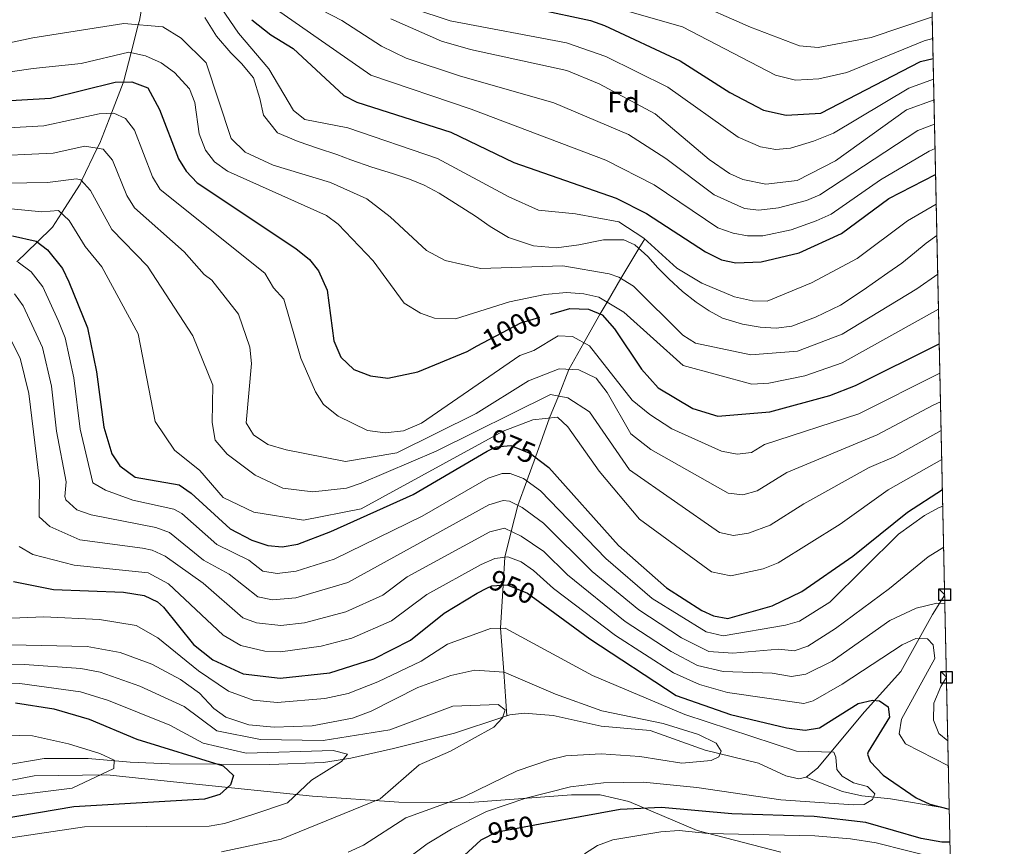
# Model space of a CAD drawing. Extents: x 641335 to 648243, y 743972 to 748742.
# Drawn here: x 647902 to 648241, y 744979 to 745263 of the extents above; entities that cross this region are included whole.
import ezdxf
from ezdxf.enums import TextEntityAlignment as Align

# ---------------------------------------------------------------- set-up
doc = ezdxf.new("R2010")
doc.units = 0
doc.header["$MEASUREMENT"] = 0
doc.linetypes.add('DGN Style 3', pattern=[111.12578400000001, 79.37556000000001, -31.750224])
doc.linetypes.add('DGN Style 5', pattern=[55.562892, 23.812668, -31.750224])
for name, color, linetype in [('Nivel 11', 7, 'Continuous'), ('Nivel 21', 7, 'Continuous'), ('Nivel 22', 7, 'Continuous'), ('Nivel 37', 7, 'Continuous'), ('Nivel 4', 7, 'Continuous'), ('Nivel 41', 7, 'Continuous'), ('Nivel 49', 7, 'Continuous'), ('Nivel 5', 7, 'Continuous'), ('Nivel 57', 7, 'Continuous'), ('Nivel 61', 7, 'Continuous'), ('Nivel 62', 7, 'Continuous')]:
    doc.layers.add(name, color=color, linetype=linetype)
doc.styles.add('Style-arial', font='arial.shx', dxfattribs={"bigfont": 'arialbig.shx'})
doc.styles.add('Style-ariali', font='ariali.shx', dxfattribs={"bigfont": 'arialibig.shx'})

msp = doc.modelspace()

# ---------------------------------------------------------------- linework, layer by layer
at = {"layer": 'Nivel 11', "color": 142, "linetype": 'DGN Style 3', "lineweight": 13}
for points in [[(647946.6570000001, 745281.345, 1015), (647943.412, 745263.013, 1010.602), (647943.0290000001, 745261.541, 1010), (647940.547, 745251.993, 1005), (647937.9099999999, 745241.852, 1000), (647937.827, 745241.5320000001, 999.8480000000001), (647933.7690000001, 745231.101, 995), (647929.794, 745220.885, 990.778), (647928.9340000001, 745219.0970000001, 990), (647923.547, 745207.8940000001, 985), (647922.997, 745206.7509999999, 984.515), (647916.5959999999, 745196.717, 980), (647913.5220000001, 745191.899, 977.838), (647908.291, 745186.817, 975), (647901.3019999999, 745180.027, 970)], [(648117.243, 745187.898, 1020), (648115.2479999999, 745184.591, 1015), (648109.0320000001, 745174.288, 1010), (648104.2749999999, 745166.1969999999, 1005), (648101.8770000001, 745162.118, 1000), (648096.3389999999, 745152.2380000001, 995), (648091.1880000001, 745143.05, 990), (648087.527, 745133.899, 985), (648084.5109999999, 745126.3589999999, 980), (648079.612, 745112.8470000001, 975), (648076.676, 745104.7520000001, 970), (648073.6140000001, 745096.307, 965), (648071.341, 745087.3659999999, 960), (648069.075, 745078.4539999999, 955), (648068.5249999999, 745068.908, 950), (648067.669, 745054.061, 945), (648068.7409999999, 745039.0419999999, 940), (648069.817, 745023.9839999999, 935.072)], [(648220.4199999999, 745065.5660000001, 960.749), (648216.199, 745058.837, 959.683), (648205.351, 745039.254, 951.713), (648192.8530000001, 745025.354, 947.293), (648176.712, 745005.9539999999, 943.057), (648172.7380000001, 745002.9340000001, 941.7710000000001)], [(648069.817, 745023.9839999999, 935.072), (648068.381, 745023.5120000001, 935), (648051.7779999999, 745018.061, 933.543), (648030.7790000001, 745012.7509999999, 931.234), (648016.1440000001, 745009.45, 930.221), (648006.7339999999, 745007.967, 928.9590000000001), (647988.256, 745007.2350000001, 926.1800000000001), (647953.787, 745007.4739999999, 921.966), (647940.216, 745007.994, 920.023), (647925.831, 745009.2690000001, 916.318), (647910.6980000001, 745009.2749999999, 916.298), (647895.8859999999, 745006.719, 916.32), (647888.483, 745006.469, 916.097), (647862.7339999999, 745006.0020000001, 912.091), (647841.044, 745005.6529999999, 910.991), (647831.22, 745006.1410000001, 909.041), (647824.0760000001, 745007.1499999999, 908.4730000000001), (647819.345, 745008.824, 908.3000000000001), (647815.9890000001, 745010.8200000001, 908.077), (647812.398, 745014.4780000001, 907.6560000000001), (647807.388, 745023.0630000001, 906.7570000000001), (647801.9070000001, 745029.496, 905.816), (647795.646, 745034.413, 904.892), (647788.584, 745035.284, 904.854)], [(648172.7380000001, 745002.9340000001, 941.7710000000001), (648170.2949999999, 745002.308, 941.33), (648165.746, 745003.294, 940.913), (648156.3500000001, 745007.7220000001, 940.2040000000001), (648138.048, 745012.2039999999, 938.5310000000001), (648119.0830000001, 745018.875, 936.177), (648102.3, 745020.413, 935.424), (648085.6880000001, 745024.098, 935.386), (648075.713, 745024.929, 935.282), (648070.783, 745024.301, 935.12), (648069.817, 745023.9839999999, 935.072)], [(648222.01, 744991.845, 948.721), (648219.533, 744992.439, 948.57), (648201.8300000001, 744995.4099999999, 947.1), (648191.9709999999, 744996.429, 945.301), (648185.22, 744997.994, 943.9540000000001), (648172.7380000001, 745002.9340000001, 941.7710000000001)]]:
    msp.add_polyline3d(points, dxfattribs=at)
at = {"layer": 'Nivel 21', "color": 7, "linetype": 'DGN Style 3', "lineweight": 0}
msp.add_polyline3d([(647886.121, 744999.2080000001, 916.597), (647907.1799999999, 745003.3600000001, 918.711), (647932.1780000001, 745003.6570000001, 919.7520000000001), (647960.639, 745000.702, 923.496), (648002.936, 744996.372, 932.394), (648032.6399999999, 744994.324, 936.159), (648057.122, 744994.2220000001, 939.89), (648092.0490000001, 744996.807, 946.6560000000001), (648101.912, 744996.7609999999, 948.283), (648111.8119999999, 744994.5160000001, 950.176), (648135.3230000001, 744984.55, 956.306), (648164.021, 744977.0619999999, 960.83)], dxfattribs=at)
at = {"layer": 'Nivel 22', "color": 30, "linetype": 'DGN Style 5', "lineweight": 30, "flags": 128}
for points, elevation in [([(648059.6089999999, 745151.1089999999), (648074.632, 745159.077), (648084.7779999999, 745162.0449999999)], 1000), ([(648064.4450000001, 745115.6159999999), (648066.1610000001, 745116.4040000001), (648071.185, 745116.9029999999), (648077.895, 745114.1470000001), (648081.348, 745111.533)], 975), ([(648062.8999999999, 745067.8030000001), (648064.6429999999, 745068.679), (648069.9070000001, 745068.99), (648076.9480000001, 745066.1100000001), (648081.163, 745063.0349999999)], 950), ([(648081.2490000001, 744986.696), (648066.0390000001, 744983.889), (648061.3160000001, 744981.415)], 950)]:
    msp.add_lwpolyline(points, dxfattribs=dict(at, elevation=elevation))
at = {"layer": 'Nivel 4', "color": 30, "linetype": 'Continuous', "lineweight": 30, "flags": 128}
for points, elevation in [([(648080.365, 745266.922), (648098.548, 745262.9890000001), (648103.365, 745261.2660000001), (648129.48, 745249.159), (648146.531, 745238.2820000001), (648158.092, 745232.148), (648165.8640000001, 745230.479), (648177.7679999999, 745231.1000000001), (648212.0760000001, 745248.9299999999), (648216.443, 745249.902)], 1050), ([(647982.064, 745263.28), (647988.6680000001, 745258.0220000001), (647996.362, 745253.3999999999), (648013.787, 745237.2220000001), (648018.2280000001, 745234.9040000001), (648050.507, 745224.6089999999), (648072.1939999999, 745214.1669999999), (648107.4680000001, 745201.956), (648117.8060000001, 745196.71), (648138.119, 745183.4979999999), (648143.594, 745180.744), (648148.548, 745179.744), (648157.3019999999, 745180.087), (648170.3130000001, 745183.094), (648184.9240000001, 745189.727), (648201.2239999999, 745201.764), (648217.301, 745210.0970000001)], 1025), ([(647887.0719999999, 745234.7890000001), (647912.8700000001, 745236.315), (647935.0789999999, 745241.8090000001), (647940.851, 745241.8970000001), (647946.274, 745239.895), (647950.371, 745232.405), (647956.885, 745215.483), (647959.4610000001, 745211.202), (647963.281, 745207.2390000001), (647997.246, 745184.6410000001)], 1000), ([(647899.821, 745188.9720000001), (647907.8659999999, 745187.135)], 975), ([(647907.8659999999, 745187.135), (647911.868, 745184.138), (647916.922, 745177.692), (647919.1170000001, 745173.193), (647925.584, 745157.3740000001), (647928.6910000001, 745142.2590000001), (647931.186, 745123.236), (647933.905, 745114.041), (647936.689, 745109.936), (647941.9720000001, 745105.994), (647957.0560000001, 745103.3570000001), (647961.1880000001, 745100.521), (647974.6540000001, 745088.206), (647982.0419999999, 745084.3870000001), (647987.5590000001, 745082.5220000001), (647992.5430000001, 745082.0090000001), (647997.9010000001, 745082.979), (648009.257, 745087.314), (648037.6070000001, 745100.105), (648063.0079999999, 745114.9569999999), (648064.4450000001, 745115.6159999999)], 975), ([(647997.246, 745184.6410000001), (648001.8729999999, 745180.79), (648005.024, 745176.9199999999), (648008.014, 745170.3459999999), (648010.2749999999, 745152.925), (648012.6769999999, 745147.2620000001), (648017.1910000001, 745143.0800000001), (648022.871, 745140.821), (648028.8489999999, 745140.084), (648039.219, 745142.254), (648056.1259999999, 745149.2620000001), (648059.6089999999, 745151.1089999999)], 1000), ([(648084.7779999999, 745162.0449999999), (648091.52, 745164.017), (648097.915, 745163.712), (648102.5619999999, 745161.842), (648106.827, 745157.0349999999), (648116.155, 745143.1680000001), (648121.8929999999, 745136.713), (648133.834, 745129.639), (648142.402, 745126.9439999999), (648160.267, 745128.476), (648180.8940000001, 745134.0349999999), (648189.7860000001, 745137.503), (648218.558, 745151.8289999999)], 1000), ([(648081.348, 745111.533), (648084.206, 745109.369), (648108.189, 745082.5349999999), (648124.703, 745067.9110000001), (648136.9210000001, 745060.1640000001), (648140.8700000001, 745058.3130000001), (648145.8659999999, 745057.452), (648161.1130000001, 745061.723), (648171.284, 745066.69), (648188.8200000001, 745078.804), (648207.568, 745094), (648219.639, 745101.75)], 975), ([(647900.1570000001, 745070.1680000001), (647913.913, 745067.398), (647937.963, 745066.4199999999), (647945.087, 745065.318), (647949.683, 745063.183), (647951.764, 745061.274), (647962.0419999999, 745048.4569999999), (647968.703, 745043.196), (647979.1140000001, 745038.416), (647991.7849999999, 745036.9680000001), (648008.919, 745038.702), (648024.0179999999, 745043.5760000001), (648036.717, 745049.946), (648048.277, 745059.2609999999), (648059.6140000001, 745066.152), (648062.8999999999, 745067.8030000001)], 950), ([(648081.163, 745063.0349999999), (648098.365, 745050.4890000001), (648128.0970000001, 745030.9269999999), (648146.7949999999, 745024.365), (648165.952, 745019.831), (648172.433, 745019.0260000001), (648177.3630000001, 745019.8929999999), (648190.619, 745028.169), (648195.538, 745029.3589999999), (648197.936, 745029.1159999999), (648200.9850000001, 745027.108), (648201.4380000001, 745023.507), (648194.092, 745011.601), (648193.9169999999, 745010.8), (648194.794, 745008.288), (648199.2450000001, 745003.565), (648210.568, 744995.7280000001), (648215.2790000001, 744993.635), (648222.0090000001, 744991.902)], 950), ([(647900.821, 745028.4890000001), (647914.034, 745026.4099999999), (647926.0989999999, 745022.869), (647942.5449999999, 745015.9480000001), (647972.185, 745006.798), (647975.7790000001, 745003.469), (647974.72, 745000.283), (647971.0630000001, 744996.8700000001), (647965.7620000001, 744995.351), (647920.8729999999, 744992.6340000001), (647895.8829999999, 744988.4569999999)], 925), ([(648222.253, 744980.568), (648219.466, 744980.524), (648212.2960000001, 744981.8500000001), (648193.314, 744987.3489999999), (648175.575, 744989.3970000001), (648147.223, 744990.217), (648123.0519999999, 744992.5050000001), (648108.763, 744991.774), (648081.2490000001, 744986.696)], 950), ([(648061.3160000001, 744981.415), (648060.8400000001, 744981.166), (648039.5860000001, 744961.658)], 950)]:
    msp.add_lwpolyline(points, dxfattribs=dict(at, elevation=elevation))
at = {"layer": 'Nivel 49', "color": 7, "linetype": 'Continuous', "lineweight": 0, "extrusion": (-0.09610506222109762, 0.01957179594440486, 0.9951787587257828), "elevation": -46538.90707169646, "flags": 128}
msp.add_lwpolyline([(-859991.7133358393, 484145.6672255928), (-858507.8979103263, 484482.9609726747), (-858153.8398675539, 482908.1893745717)], dxfattribs=at)
at = {"layer": 'Nivel 5', "color": 30, "linetype": 'Continuous', "lineweight": 0, "flags": 128}
for points, elevation in [([(648060.682, 745282.0730000001), (648093.212, 745271.487), (648130.2409999999, 745260.831), (648162.273, 745244.1780000001), (648169.068, 745242.547), (648177.075, 745242.94), (648186.788, 745245.078), (648213.392, 745256), (648216.294, 745256.797)], 1055), ([(647999.0430000001, 745270.3160000001), (648013.0050000001, 745262.98), (648026.645, 745254.2220000001), (648035.1680000001, 745250.064), (648053.5460000001, 745243.9720000001), (648085.9410000001, 745234.723), (648111.7039999999, 745223.757), (648124.517, 745215.5050000001), (648141.0700000001, 745203.115), (648151.587, 745198.3530000001), (648156.5050000001, 745197.757), (648163.254, 745198.6359999999)], 1035), ([(648132.22, 745270.2390000001), (648153.6399999999, 745260.662), (648170.479, 745254.3090000001), (648176.8859999999, 745253.7760000001), (648195.1680000001, 745257.1440000001), (648215.872, 745264.1100000001)], 1060), ([(647971.592, 745267.31), (647977.521, 745258.6440000001), (647987.9580000001, 745246.3870000001), (647996.396, 745232.0320000001), (648000.3119999999, 745228.9210000001), (648015.152, 745226.1030000001), (648045.9280000001, 745215.5190000001), (648070.5109999999, 745202.3300000001), (648080.6969999999, 745197.75), (648093.4480000001, 745196.5120000001), (648108.2760000001, 745193.825), (648116.9569999999, 745188.158), (648128.283, 745177.8700000001), (648136.879, 745172.7280000001), (648148.06, 745168.01), (648154.3019999999, 745166.622), (648159.3759999999, 745166.494), (648174.5490000001, 745172.8130000001), (648190.2960000001, 745181.1810000001), (648207.6410000001, 745194.095), (648217.521, 745199.8929999999)], 1020), ([(647990.6170000001, 745266.825), (648023.04, 745244.2350000001), (648057.504, 745232.4680000001), (648103.8360000001, 745215.0449999999), (648120.4990000001, 745206.5260000001), (648142.398, 745191.7660000001), (648147.612, 745189.889), (648152.592, 745189), (648157.818, 745188.9720000001), (648167.6089999999, 745190.9880000001), (648176.166, 745194.146), (648181.3729999999, 745196.4709999999), (648198.3770000001, 745208.182), (648215.071, 745218.077), (648217.1100000001, 745218.9480000001)], 1030), ([(648037.463, 745267.1030000001), (648050.2720000001, 745262.929), (648090.2949999999, 745255.3130000001), (648103.8260000001, 745250.6410000001), (648125.1610000001, 745240.044), (648149.348, 745222.8630000001), (648157.017, 745219.5190000001), (648162.3570000001, 745218.6100000001), (648167.3330000001, 745219.0970000001), (648175.298, 745221.513), (648182.111, 745224.3189999999), (648208.0249999999, 745239.781)], 1045), ([(647906.783, 745256.9890000001), (647938.0819999999, 745261.939), (647951.517, 745260.8589999999), (647957.787, 745256.962), (647966.3970000001, 745248.4369999999), (647974.9569999999, 745222.423), (647979.794, 745217.7069999999), (647989.398, 745213.2209999999), (648009.193, 745207.3330000001), (648021.6140000001, 745201.717), (648029.683, 745195.479), (648042.1440000001, 745183.976), (648048.6100000001, 745180.5460000001), (648060.801, 745177.7409999999), (648089.1200000001, 745178.6100000001), (648104.9890000001, 745175.858), (648108.3260000001, 745174.716), (648113.4210000001, 745171.6270000001), (648130.395, 745154.824), (648134.648, 745152.1159999999), (648153.7150000001, 745148.098), (648169.8360000001, 745149.368), (648185.135, 745155.2209999999), (648210.834, 745170.774), (648218.0419999999, 745175.7509999999)], 1010), ([(647965.915, 745264.0819999999), (647969.9550000001, 745257.5760000001), (647974.8670000001, 745251.935), (647978.5460000001, 745248.24), (647982.615, 745243.298), (647984.872, 745236.179), (647986.0590000001, 745230.507), (647990.9610000001, 745224.3640000001), (647998.023, 745221.408), (648005.0360000001, 745219.03), (648011.31, 745216.9269999999), (648016.1699999999, 745215.108), (648023.379, 745212.5789999999), (648030.504, 745210.415), (648036.3700000001, 745208.46), (648041.3489999999, 745206.4299999999), (648046.575, 745203.594), (648052.1810000001, 745200.0889999999), (648059.0179999999, 745195.7390000001), (648064.105, 745192.129), (648070.4099999999, 745188.3859999999), (648079.0149999999, 745185.517), (648086.942, 745184.8160000001), (648094.567, 745185.828), (648103.0279999999, 745187.55), (648110.014, 745187.604), (648113.8500000001, 745185.842), (648118.3060000001, 745181.852), (648121.7180000001, 745177.979), (648125.554, 745174.1510000001), (648130.19, 745169.8759999999), (648134.9680000001, 745166.2209999999), (648139.3489999999, 745163.176), (648144.0279999999, 745160.6769999999), (648150.9199999999, 745158.6059999999), (648156.962, 745157.5220000001), (648162.412, 745157.2), (648167.783, 745157.976), (648175.949, 745161.024), (648184.6159999999, 745165.1240000001), (648192.3929999999, 745170.3470000001), (648200.8729999999, 745176.219), (648205.693, 745179.6100000001), (648210.085, 745183.1669999999), (648214.0590000001, 745186.4269999999), (648217.754, 745189.105)], 1015), ([(648029.855, 745263.5819999999), (648047.314, 745255.8600000001), (648057.288, 745252.986), (648090.453, 745245.8189999999), (648101.6030000001, 745241.2490000001), (648120.842, 745230.929), (648139.436, 745215.179), (648146.416, 745210.4070000001), (648150.956, 745208.3019999999), (648158.851, 745206.7420000001)], 1040), ([(647882.493, 745251.869), (647906.783, 745256.9890000001)], 1010), ([(647884.652, 745243.3160000001), (647906.9099999999, 745246.479), (647923.4369999999, 745248.23), (647939.7679999999, 745252.172), (647945.5279999999, 745250.845), (647950.882, 745248.436), (647955.479, 745245.163), (647960.6799999999, 745239.5660000001), (647962.453, 745234.852), (647964.02, 745224.0519999999), (647966.1340000001, 745218.378), (647969.2420000001, 745214.462), (647973.757, 745211.263), (648007.7280000001, 745195.9169999999), (648011.827, 745193.041), (648023.858, 745180.415), (648034.4469999999, 745165.8230000001), (648040.1669999999, 745162.378), (648044.929, 745160.6529999999), (648052.0930000001, 745160.479), (648070.773, 745166.246), (648082.8999999999, 745168.7579999999), (648090.338, 745169.4569999999), (648096.328, 745169.087), (648101.4269999999, 745167.908), (648110.0090000001, 745162.753), (648130.48, 745144.4269999999), (648154.0449999999, 745138.034), (648159.969, 745138.3740000001), (648172.2960000001, 745140.878), (648185.173, 745145.3430000001), (648218.301, 745163.781)], 1005), ([(648208.0249999999, 745239.781), (648216.594, 745242.8640000001)], 1045), ([(648158.851, 745206.7420000001), (648169.6640000001, 745207.986), (648182.898, 745214.713), (648207.254, 745232.297), (648216.7490000001, 745235.693)], 1040), ([(647888.159, 745225.5220000001), (647910.6070000001, 745226.77), (647929.6359999999, 745230.8740000001), (647934.5959999999, 745231.146), (647938.592, 745229.3430000001), (647941.679, 745225.257), (647947.881, 745209.2139999999), (647950.5079999999, 745204.953), (647986.615, 745176.1059999999), (647989.538, 745171.051), (647993.1329999999, 745167.1910000001), (647998.9169999999, 745146.9739999999), (648003.942, 745135.2930000001), (648006.8019999999, 745130.9850000001), (648011.837, 745127.0249999999), (648021.834, 745122.0009999999), (648027.986, 745121.2479999999), (648034.226, 745121.9820000001), (648040.4310000001, 745124.608), (648074.2380000001, 745147.8640000001), (648079.0719999999, 745149.5190000001), (648087.453, 745154.594), (648092.4310000001, 745154.375), (648098.27, 745151.182), (648112.912, 745132.517), (648119.0220000001, 745127.5009999999), (648126.5730000001, 745122.602), (648143.6910000001, 745114.943), (648149.0050000001, 745113.926), (648153.9650000001, 745114.5320000001), (648158.382, 745117.2010000001), (648190.8999999999, 745127.818), (648218.777, 745141.719)], 995), ([(648163.254, 745198.6359999999), (648172.915, 745201.0660000001), (648177.5120000001, 745203.0320000001), (648211.162, 745225.1869999999), (648216.9280000001, 745227.378)], 1035), ([(647889.246, 745216.2550000001), (647913.7790000001, 745217.3630000001), (647924.622, 745219.764), (647930.9099999999, 745218.791), (647934.1370000001, 745214.9410000001), (647939.104, 745202.8219999999), (647941.7010000001, 745198.561), (647958.8600000001, 745183.459), (647965.685, 745175.659), (647968.3060000001, 745173.7010000001), (647977.5560000001, 745162.0349999999), (647981.3589999999, 745150.679), (647982.023, 745145.094), (647980.128, 745124.713), (647982.656, 745120.6100000001), (647987.565, 745117.209), (647993.852, 745115.416), (648014.29, 745111.3459999999), (648031.99, 745114.3459999999), (648059.29, 745127.8459999999), (648077.2779999999, 745139.119), (648087.837, 745143.236), (648094.6000000001, 745142.861), (648100.5789999999, 745140.0190000001), (648104.3389999999, 745135.0900000001), (648112.4610000001, 745120.939), (648119.3130000001, 745115.565), (648145.9839999999, 745100.4850000001), (648150.9990000001, 745099.9450000001), (648155.8630000001, 745101.368), (648166.1669999999, 745107.6610000001), (648197.2409999999, 745120.551), (648216.4890000001, 745130.7890000001), (648218.987, 745131.9510000001)], 990), ([(647890.3330000001, 745206.9880000001), (647911.808, 745207.287), (647921.7820000001, 745208.544), (647923.2280000001, 745208.2390000001), (647926.601, 745204.584), (647933.9369999999, 745191.0959999999), (647946.243, 745178.494), (647961.79, 745154.5460000001), (647968.6710000001, 745137.6429999999), (647968.429, 745124.783), (647969.4310000001, 745118.683), (647973.575, 745113.8770000001), (647983.226, 745106.7039999999), (647992.7280000001, 745102.2690000001), (648003.081, 745100.9180000001), (648014.676, 745102.2550000001), (648019.702, 745103.8940000001), (648045.49, 745114.946), (648084.79, 745134.446), (648090.79, 745133.246), (648098.29, 745128.446), (648112.0530000001, 745108.5279999999), (648142.963, 745087.044), (648147.7690000001, 745085.9010000001), (648152.9780000001, 745086.7690000001), (648160.399, 745089.4580000001), (648171.986, 745096.845), (648194.44, 745109.351), (648202.979, 745113.021), (648219.2010000001, 745122.037)], 985), ([(647899.267, 745198.253), (647909.837, 745197.2110000001), (647915.547, 745197.6869999999), (647919.219, 745194.2930000001), (647924.8, 745185.2579999999), (647930.4469999999, 745178.3400000001), (647943.0120000001, 745155.291), (647948.8659999999, 745125.0959999999), (647955.49, 745115.246), (647964.19, 745108.3459999999), (647972.29, 745099.0460000001), (647982.79, 745093.946), (647999.8899999999, 745091.246), (648019.69, 745095.146), (648068.5900000001, 745121.8459999999), (648078.79, 745125.746), (648087.19, 745126.646), (648090.79, 745123.3459999999), (648101.5900000001, 745108.0460000001), (648115.3899999999, 745091.5460000001), (648140.1599999999, 745073.425), (648146.868, 745072.108), (648158.0320000001, 745074.5279999999), (648163.084, 745076.567), (648184.4680000001, 745089.8400000001), (648201.004, 745101.675), (648219.416, 745112.0800000001)], 980), ([(647901.7720000001, 745179.9199999999), (647906.189, 745176.604), (647910.233, 745171.4469999999), (647915.621, 745159.6030000001), (647917.855, 745153.878), (647920.854, 745140.2050000001), (647923.024, 745122.558), (647927.423, 745104.0730000001), (647931.746, 745101.575), (647941.1699999999, 745098.0789999999), (647955.29, 745095.0009999999), (647957.967, 745093.48), (647970.0760000001, 745082.8189999999), (647981.0249999999, 745077.4920000001), (647985.8700000001, 745073.7), (647990.8430000001, 745072.9010000001), (647997.3389999999, 745073.659), (648010.4439999999, 745077.8670000001), (648040.6699999999, 745092.5930000001), (648063.335, 745105.7010000001), (648068.1810000001, 745107.315), (648070.929, 745107.3200000001), (648075.587, 745105.5590000001), (648081.3459999999, 745101.2930000001), (648103.8030000001, 745078.0120000001), (648119.811, 745064.321), (648138.315, 745052.835), (648144.199, 745051.4839999999), (648165.6740000001, 745055.0989999999), (648170.514, 745056.4880000001), (648180.9140000001, 745062.994), (648204.54, 745086.44), (648213.45, 745092.865), (648218.3389999999, 745095.4269999999), (648219.763, 745095.9990000001)], 970), ([(647900.5109999999, 745169.0700000001), (647903.415, 745164.871), (647910.0719999999, 745150.591), (647913.1910000001, 745137.291), (647914.862, 745121.8800000001), (647918.2209999999, 745104.375), (647917.763, 745099.354), (647918.1570000001, 745098.21), (647921.943, 745094.75), (647926.787, 745093.1100000001), (647949.128, 745088.689), (647953.8319999999, 745086.9920000001), (647965.4979999999, 745077.432), (647974.2720000001, 745072.625), (647984.1810000001, 745064.879), (647989.1470000001, 745063.835), (647997.196, 745064.547), (648015.1610000001, 745069.818), (648063.662, 745096.4450000001), (648068.594, 745097.9979999999), (648070.673, 745097.737), (648075.1140000001, 745095.578), (648082.4680000001, 745090.1499999999), (648099.183, 745073.619), (648115.172, 745060.3559999999), (648129.851, 745050.7960000001), (648139.2450000001, 745046.1229999999), (648147.531, 745045.52), (648163.3870000001, 745046.8389999999), (648168.5959999999, 745046.297), (648173.3530000001, 745047.906), (648182.828, 745053.9680000001), (648201.4210000001, 745067.6910000001), (648214.7479999999, 745078.6200000001), (648220.0660000001, 745081.9480000001)], 965), ([(647894.8330000001, 745161.5360000001), (647902.3970000001, 745146.8859999999), (647905.442, 745134.807), (647909.0190000001, 745104.6769999999), (647908.892, 745092.3470000001), (647912.6140000001, 745089.1070000001), (647922.9140000001, 745084.4299999999), (647944.5120000001, 745081.5549999999), (647947.781, 745080.898), (647952.3189999999, 745078.855), (647965.361, 745069.5760000001), (647979.021, 745057.6510000001), (647983.723, 745055.9539999999), (647992.087, 745054.9839999999), (648000.2, 745055.976), (648014.4739999999, 745059.7110000001), (648027.102, 745065.4510000001), (648035.578, 745071.696), (648063.9890000001, 745087.189), (648068.9839999999, 745088.513), (648074.764, 745085.7010000001), (648082.5160000001, 745080.4299999999), (648090.675, 745072.4029999999), (648110.541, 745056.4140000001), (648126.317, 745046.1130000001), (648135.402, 745041.297), (648144.23, 745039.156), (648161.1000000001, 745038.5789999999), (648167.7139999999, 745037.4750000001), (648172.666, 745038.25), (648181.656, 745042.81), (648201.4920000001, 745056.689), (648210.5530000001, 745060.9720000001), (648217.767, 745062.727), (648220.4839999999, 745062.594)], 960), ([(647902.0449999999, 745082.1259999999), (647906.7390000001, 745079.4280000001), (647920.9650000001, 745075.8030000001), (647946.4340000001, 745073.108), (647953.459, 745069.3), (647972.237, 745051.699), (647978.2990000001, 745048.0970000001), (647986.598, 745046.21), (647991.936, 745045.976), (648005.8910000001, 745047.8940000001), (648016.4820000001, 745050.648), (648030.0930000001, 745056.625), (648042.2960000001, 745065.6939999999), (648060.962, 745075.973), (648065.7280000001, 745078.0889999999), (648070.162, 745078.5719999999), (648074.717, 745076.868), (648078.98, 745073.885), (648085.831, 745067.783), (648107.182, 745051.6359999999), (648127.148, 745038.7080000001), (648136.0530000001, 745034.686), (648145.6980000001, 745031.976), (648171.9680000001, 745028.2420000001), (648175.1470000001, 745029.135), (648185.1140000001, 745034.8500000001), (648205.7409999999, 745048.334), (648210.524, 745050.605), (648214.541, 745050.4680000001), (648216.4340000001, 745048.3600000001), (648216.9850000001, 745043.699), (648205.602, 745022.794), (648204.763, 745017.8060000001), (648206.899, 745014.325), (648221.6880000001, 745006.79)], 955), ([(648183.3019999999, 745005.5630000001), (648182.9909999999, 745009.784), (648182.2649999999, 745011.45), (648169.4809999999, 745011.77), (648131.078, 745024.385), (648099.2479999999, 745037.815), (648069.2479999999, 745054.0830000001), (648064.2339999999, 745054.0120000001), (648049.3840000001, 745048.5689999999), (648040.328, 745042.703), (648025.4210000001, 745035.6270000001), (648015.176, 745031.689), (648007.24, 745029.9140000001), (647990.781, 745028.5290000001), (647982.5889999999, 745029.371), (647974.094, 745032.432), (647963.7649999999, 745039.4099999999), (647949.746, 745050.8019999999), (647942.274, 745055.023), (647929.663, 745057.06), (647910.565, 745057.99), (647885.6300000001, 745056.95)], 945), ([(647878.1699999999, 745048.8160000001), (647925.456, 745047.8289999999), (647936.8060000001, 745045.7450000001), (647947.7139999999, 745041.7479999999), (647957.538, 745036.4240000001), (647964.131, 745031.7220000001), (647969.075, 745026.4480000001), (647973.175, 745023.5519999999), (647981.098, 745020.895), (647989.777, 745020.091), (648002.8300000001, 745020.5760000001), (648016.676, 745023.142), (648023.1939999999, 745025.5889999999), (648039.2490000001, 745033.7309999999), (648050.4920000001, 745037.8770000001), (648058.8360000001, 745039.6540000001), (648068.919, 745039.031), (648086.5419999999, 745031.4299999999), (648102.5290000001, 745025.6680000001), (648123.5930000001, 745021.334)], 940), ([(647971.689, 744977.182), (647992.1429999999, 744981.5819999999), (648026.2150000001, 744995.3800000001), (648039.6229999999, 745007.111), (648050.433, 745011.8219999999), (648065.284, 745020.067), (648068.2930000001, 745023.2509999999), (648069.226, 745026.0279999999), (648066.771, 745027.8470000001), (648051.2690000001, 745027.3130000001), (648029.574, 745019.1840000001), (648006.631, 745015.493), (647985.027, 745015.8530000001), (647970.0190000001, 745018.8130000001), (647958.7679999999, 745027.21), (647943.581, 745034.162), (647929.9610000001, 745038.9380000001), (647923.247, 745040.219), (647903.899, 745041.6410000001), (647873.587, 745042.2)], 935), ([(647869.0349999999, 745035.3559999999), (647902.3489999999, 745035.047), (647923.1799999999, 745032.158), (647932.74, 745029.2010000001), (647953.912, 745020.8060000001), (647965.4040000001, 745014.564), (647980.1140000001, 745011.155), (648010.075, 745012.006), (648015.0390000001, 745010.787), (648012.925, 745008.257), (648002.5630000001, 745001.8670000001), (647994.3260000001, 744994.0719999999), (647982.476, 744990.041), (647972.693, 744986.8940000001), (647967.415, 744986.0249999999), (647924.544, 744985.804), (647897.6240000001, 744981.767)], 930), ([(648221.0320000001, 745037.199), (648219.0460000001, 745033.993), (648216.733, 745028.2720000001), (648216.6100000001, 745022.4979999999), (648218.379, 745017.8360000001), (648221.5020000001, 745015.405)], 960), ([(648123.5930000001, 745021.334), (648135.7420000001, 745017.4979999999), (648141.7679999999, 745014.571), (648143.538, 745011.767), (648142.685, 745009.878), (648140.1429999999, 745008.5760000001), (648130.0009999999, 745007.692), (648115.564, 745009.9680000001), (648102.308, 745010.9099999999), (648090.1329999999, 745010.212), (648084.432, 745008.8900000001), (648073.3160000001, 745005.0179999999), (648055.014, 744996.1429999999), (648035.0419999999, 744988.848), (648020.504, 744979.541), (648015.2209999999, 744977.1359999999)], 940), ([(647880.544, 745017.7930000001), (647906.6130000001, 745017.112), (647918.98, 745014.3330000001), (647929.7749999999, 745011.0220000001), (647934.7209999999, 745008.683), (647934.6780000001, 745005.8640000001), (647920.25, 744999.088), (647895.433, 744995.993)], 920), ([(648027.6939999999, 744968.9180000001), (648042.415, 744979.935), (648050.7949999999, 744985.031), (648062.7749999999, 744991.1059999999), (648076.288, 744995.673), (648091.6529999999, 744999.557), (648103.077, 745000.888), (648116.811, 745001.108), (648135.105, 744999.354), (648164.0630000001, 744995.1030000001), (648189.013, 744993.3360000001), (648192.6980000001, 744993.443), (648195.561, 744995.176), (648196.354, 744997.1410000001), (648193.8940000001, 744999.6429999999), (648189.0249999999, 745000.922), (648185.1610000001, 745003.166), (648183.3019999999, 745005.5630000001)], 945), ([(648218.577, 744974.8500000001), (648196.8970000001, 744980.321), (648187.994, 744981.702), (648175.773, 744982.6780000001), (648139.094, 744983.462), (648129.135, 744984.5279999999), (648122.756, 744984.1410000001), (648106.26, 744981.3589999999), (648101.017, 744979.4210000001), (648096.5590000001, 744976.496)], 955)]:
    msp.add_lwpolyline(points, dxfattribs=dict(at, elevation=elevation))
at = {"layer": 'Nivel 57', "color": 92, "linetype": 'DGN Style 3', "lineweight": 0}
msp.add_polyline3d([(648240.9199999999, 744115.3700000001, 1202.45), (648208.105, 745636.325, 1169.369)], dxfattribs=at)
at = {"layer": 'Nivel 61', "color": 7, "linetype": 'Continuous', "lineweight": 0, "flags": 128}
msp.add_lwpolyline([(641429.72, 743972.04), (641382.1499999999, 746285.3900000001), (641334.54, 748598.74), (644737.81, 748669.54), (648141.0900000001, 748742.06), (648191.01, 746428.7), (648240.9199999999, 744115.3700000001), (644835.3300000001, 744042.8600000001)], close=True, dxfattribs=at)
at = {"layer": 'Nivel 62', "color": 131, "linetype": 'Continuous', "lineweight": 30, "flags": 128}
for points, elevation in [([(648220.4199999999, 745065.5660000001), (648218.4199999999, 745067.5660000001), (648222.4199999999, 745067.5660000001), (648222.4199999999, 745063.5660000001), (648218.4199999999, 745063.5660000001), (648218.4199999999, 745067.5660000001)], 960.749), ([(648221.0320000001, 745037.199), (648219.0320000001, 745039.199), (648223.0320000001, 745039.199), (648223.0320000001, 745035.199), (648219.0320000001, 745035.199), (648219.0320000001, 745039.199)], 960)]:
    msp.add_lwpolyline(points, dxfattribs=dict(at, elevation=elevation))

# ---------------------------------------------------------------- texts
at = {"layer": 'Nivel 37', "color": 92, "linetype": 'Continuous', "lineweight": 0, "style": 'Style-arial'}
msp.add_text('Fd', height=7.000002, dxfattribs=at).set_placement((648109.9389673101, 745234.987001, 1039.258), align=Align.MIDDLE_CENTER)
at = {"layer": 'Nivel 41', "color": 7, "linetype": 'Continuous', "lineweight": 0, "style": 'Style-ariali'}
for s, rotation, p in [('1000', 27.94007182834347, (648071.5259876498, 745157.4304484066, 1000)), ('975', 337.6705607972972, (648071.7745820389, 745116.6607572061, 975)), ('950', 337.7538280917162, (648071.6507976546, 745068.2763343102, 950)), ('950', 10.45665694176842, (648071.2168996765, 744984.8440661998, 950))]:
    msp.add_text(s, height=7.000002, rotation=rotation, dxfattribs=at).set_placement(p, align=Align.MIDDLE_CENTER)

doc.saveas('drawing.dxf')
